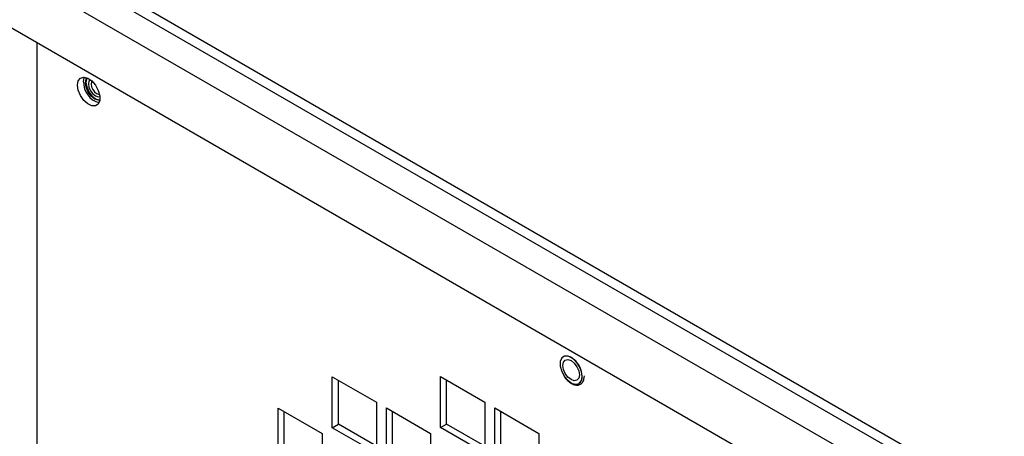
# Model space of a CAD drawing. Units: inches. Extents: x 0 to 123, y 0 to 106.
# Drawn here: x 110 to 117, y 97 to 99 of the extents above; entities that cross this region are included whole.
import ezdxf

# ---------------------------------------------------------------- set-up
doc = ezdxf.new("R2010")
doc.units = ezdxf.units.IN
doc.header["$MEASUREMENT"] = 0

msp = doc.modelspace()

# ---------------------------------------------------------------- linework, layer by layer
at = {"color": 7, "linetype": 'Continuous', "lineweight": 25}
for p, q in [((104.741, 102.8837), (117.2115, 95.6846)), ((117.227, 95.7483), (104.8513, 102.8927)), ((104.5642, 102.7817), (117.0347, 95.5826)), ((116.6812, 95.3784), (104.9177, 102.1693)), ((109.9467, 93.9635), (109.9467, 99.2661)), ((112.0187, 96.924), (112.3284, 96.7452)), ((112.0187, 96.5663), (112.0187, 96.924)), ((112.0611, 96.5908), (112.0611, 96.8995)), ((112.7783, 96.9243), (113.088, 96.7455)), ((112.7783, 96.5667), (112.7783, 96.9243)), ((112.8207, 96.5912), (112.8207, 96.8998)), ((112.3284, 96.7452), (112.3284, 96.3875)), ((113.088, 96.7455), (113.088, 96.3879)), ((111.6389, 96.7043), (111.9486, 96.5255)), ((111.6389, 96.3467), (111.6389, 96.7043)), ((111.6813, 96.3712), (111.6813, 96.6798)), ((112.3985, 96.7047), (112.7082, 96.5259)), ((112.3985, 96.3471), (112.3985, 96.7047)), ((112.4409, 96.3716), (112.4409, 96.6802)), ((113.1581, 96.7051), (113.4678, 96.5263)), ((113.1581, 96.3474), (113.1581, 96.7051)), ((113.2005, 96.3719), (113.2005, 96.6806)), ((112.0187, 96.5663), (112.0611, 96.5908)), ((112.3284, 96.4365), (112.0611, 96.5908)), ((112.7783, 96.5667), (112.8207, 96.5912)), ((113.088, 96.4369), (112.8207, 96.5912)), ((111.9486, 96.5255), (111.9486, 96.1679)), ((112.3284, 96.3875), (112.0187, 96.5663)), ((112.7082, 96.5259), (112.7082, 96.1683)), ((113.088, 96.3879), (112.7783, 96.5667)), ((113.4678, 96.5263), (113.4678, 96.1686))]:
    msp.add_line(p, q, dxfattribs=at)
at = {"color": 7, "linetype": 'Continuous', "lineweight": 25, "flags": 128}
for points in [[(110.2306, 98.9699), (110.2359, 98.9997), (110.2512, 99.0194), (110.2743, 99.0262), (110.3021, 99.0193), (110.331, 98.9995), (110.3569, 98.9696), (110.3764, 98.9337), (110.3869, 98.8964), (110.3869, 98.863), (110.3764, 98.8378), (110.3569, 98.8244), (110.331, 98.8244), (110.3021, 98.838), (110.2743, 98.8632), (110.2512, 98.8967), (110.2359, 98.934), (110.2306, 98.9699)], [(110.273, 98.9944), (110.2784, 99.0242), (110.2791, 99.0259)], [(110.2857, 98.9871), (110.2908, 99.0134), (110.2959, 99.0219)], [(110.2979, 99.0211), (110.295, 99.0159), (110.29, 98.9895), (110.295, 98.9574), (110.3093, 98.9244), (110.3308, 98.8954), (110.3561, 98.875), (110.3814, 98.8662), (110.3874, 98.8661)], [(110.3189, 99.0093), (110.311, 98.999), (110.3073, 98.9795), (110.311, 98.9558), (110.3216, 98.9314), (110.3374, 98.9101), (110.3561, 98.895), (110.3748, 98.8885), (110.3877, 98.8902)], [(110.3189, 99.0093), (110.3111, 98.999), (110.3074, 98.9796), (110.3111, 98.9559), (110.3217, 98.9315), (110.3375, 98.9101), (110.3562, 98.8951), (110.3748, 98.8886), (110.3877, 98.8902)], [(110.3871, 98.864), (110.3771, 98.8638), (110.3518, 98.8726), (110.3265, 98.893), (110.3051, 98.9219), (110.2908, 98.955), (110.2857, 98.9871)], [(110.3326, 98.9981), (110.3292, 98.9926), (110.3263, 98.9776), (110.3292, 98.9594), (110.3373, 98.9405), (110.3495, 98.9241), (110.364, 98.9124), (110.3784, 98.9074), (110.3848, 98.9077)], [(113.7717, 96.9257), (113.7665, 96.961), (113.7515, 96.9975), (113.7288, 97.0304), (113.7015, 97.0552), (113.6732, 97.0685), (113.6477, 97.0686), (113.6286, 97.0554), (113.6183, 97.0307), (113.6183, 96.9978), (113.6286, 96.9613), (113.6477, 96.926), (113.6732, 96.8967), (113.7015, 96.8773), (113.7288, 96.8705), (113.7515, 96.8772), (113.7665, 96.8964), (113.7717, 96.9257)], [(113.6367, 97.0036), (113.6411, 97.0266), (113.6536, 97.0409), (113.6723, 97.0446), (113.6943, 97.0369), (113.7164, 97.0191), (113.7351, 96.9939), (113.7476, 96.9651), (113.752, 96.9371), (113.7476, 96.9142), (113.7351, 96.8998), (113.7164, 96.8961), (113.6943, 96.9038), (113.6723, 96.9216), (113.6536, 96.9468), (113.6411, 96.9756), (113.6367, 97.0036)], [(113.7718, 96.9258), (113.7666, 96.9611), (113.7516, 96.9976), (113.729, 97.0305), (113.7016, 97.0553), (113.6733, 97.0686), (113.6479, 97.0686), (113.6398, 97.0652)]]:
    msp.add_lwpolyline(points, dxfattribs=at)
at = {"color": 8, "linetype": 'Continuous', "lineweight": 25, "flags": 128}
msp.add_lwpolyline([(113.6861, 97.0642), (113.6733, 97.0688), (113.6478, 97.0688), (113.6286, 97.0556), (113.6183, 97.0309), (113.6183, 96.998), (113.6286, 96.9614), (113.6478, 96.926), (113.6733, 96.8966), (113.7016, 96.8772), (113.729, 96.8704), (113.7518, 96.8771), (113.7667, 96.8964), (113.772, 96.9257), (113.772, 96.9257)], dxfattribs=at)
at = {"color": 7, "linetype": 'Continuous', "lineweight": 25}
for centre, radius, start, end in [((110.4207, 98.99), 0.1478, 178.30071, 254.87655), ((113.6107, 96.9216), 0.1613, 1.44047, 62.14271), ((113.7208, 96.9187), 0.0515, 303.39598, 7.91664)]:
    msp.add_arc(centre, radius, start, end, dxfattribs=at)
msp.add_open_spline([(113.6433, 96.9313), (113.6456, 96.9272), (113.6543, 96.912), (113.6753, 96.8907), (113.7032, 96.8713), (113.7308, 96.8634), (113.756, 96.8671), (113.7751, 96.8821), (113.7855, 96.904), (113.7867, 96.9215), (113.7872, 96.9293)], degree=3, knots=[0, 0, 0, 0, 0.052454, 0.197046, 0.342535, 0.489552, 0.619584, 0.7575, 0.892131, 1, 1, 1, 1], dxfattribs=at)

doc.saveas('drawing.dxf')
